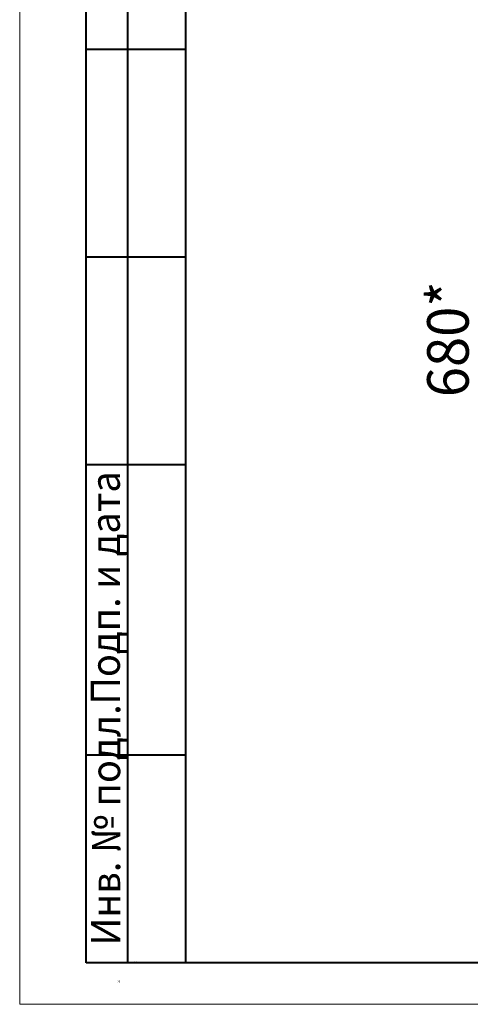
# Model space of a CAD drawing. Units: millimetres. Extents: x 0 to 8803, y -3 to 5940.
# Drawn here: x 0 to 1084, y 0 to 2372 of the extents above; entities that cross this region are included whole.
import ezdxf

# ---------------------------------------------------------------- set-up
doc = ezdxf.new("R2010")
doc.units = ezdxf.units.MM
doc.linetypes.add('K5LT_BASIC', pattern=[0])
doc.linetypes.add('K5LT_THIN', pattern=[0])
doc.layers.add('DIM', color=6, linetype='Continuous', true_color=0xff00ff)
doc.layers.add('FOR', color=7, linetype='Continuous', true_color=0xffffff)
doc.styles.add('KTEXTSTYLE', font='GOST_AU.ttf', dxfattribs={"width": 0.96, "height": 5})

msp = doc.modelspace()

# ---------------------------------------------------------------- linework, layer by layer
at = {"layer": 'FOR', "color": 7, "linetype": 'K5LT_THIN', "lineweight": 18}
for p, q in [((0, 0), (0, 5940)), ((8400, 0), (0, 0))]:
    msp.add_line(p, q, dxfattribs=at)
at = {"layer": 'FOR', "color": 5, "linetype": 'K5LT_BASIC', "lineweight": 40, "true_color": 0x0000ff}
for p, q in [((400, 100), (400, 5840)), ((160, 100), (160, 3000)), ((260, 100), (260, 3000)), ((400, 2300), (160, 2300)), ((400, 1800), (160, 1800)), ((400, 1300), (160, 1300)), ((400, 600), (160, 600)), ((400, 100), (160, 100)), ((8300, 100), (400, 100))]:
    msp.add_line(p, q, dxfattribs=at)

# ---------------------------------------------------------------- texts
at = {"layer": 'DIM', "color": 7, "style": 'KTEXTSTYLE', "oblique": 15, "width": 0.96}
msp.add_text('680*', height=100, rotation=90, dxfattribs=at).set_placement((1080.6, 1462.6))
at = {"layer": 'DIM', "color": 7, "style": 'KTEXTSTYLE', "oblique": 15}
for p in [(275.6, 98.6), (234.9, 52.9)]:
    msp.add_text('\uf0c7', height=5, dxfattribs=at).set_placement(p)
at = {"layer": 'FOR', "color": 7, "style": 'KTEXTSTYLE', "oblique": 15, "width": 0.96}
for s, p in [('Подп. и дата', (241.1, 722.2)), ('Инв. № подл.', (241.8, 141.5))]:
    msp.add_text(s, height=70, rotation=90, dxfattribs=at).set_placement(p)

doc.saveas('drawing.dxf')
